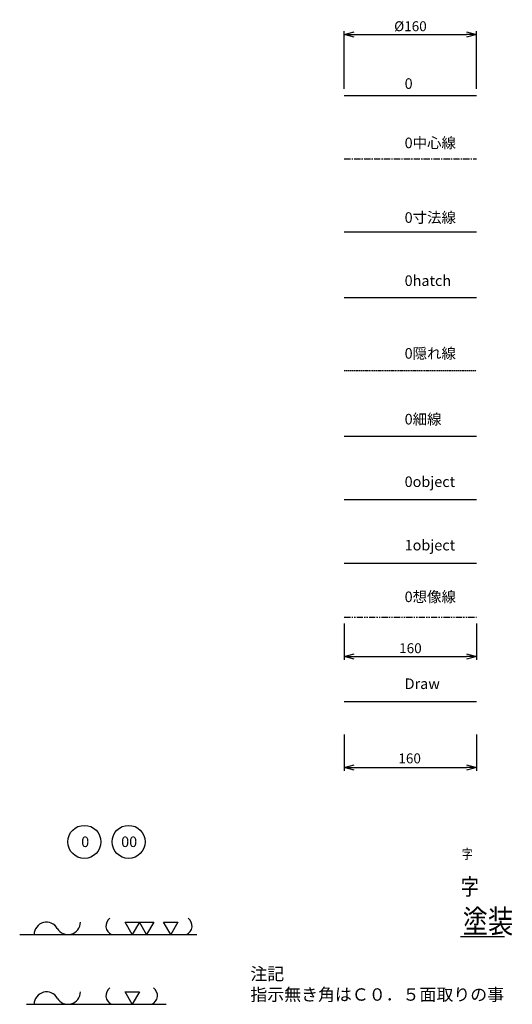
# Model space of a CAD drawing. Extents: x -287 to 309, y -119 to 1072.
import ezdxf

# ---------------------------------------------------------------- set-up
doc = ezdxf.new("R2010")
doc.units = 0
doc.header["$LTSCALE"] = 6
doc.header["$PDMODE"] = 3
for name, pattern in [('CENTER', [2, 1.25, -0.25, 0.25, -0.25]), ('HIDDEN', [0.375, 0.25, -0.125]), ('PHANTOM', [2.5, 1.25, -0.25, 0.25, -0.25, 0.25, -0.25])]:
    doc.linetypes.add(name, pattern=pattern)
doc.layers.get('0').update_dxf_attribs({"linetype": 'CONTINUOUS'})
doc.layers.get('DEFPOINTS').update_dxf_attribs({"color": 5, "linetype": 'CONTINUOUS'})
for name, color, linetype in [('0HATCH', 4, 'CONTINUOUS'), ('0OBJECT', 7, 'CONTINUOUS'), ('0TEXT', 7, 'CONTINUOUS'), ('0中心線', 1, 'CENTER'), ('0寸法線', 4, 'CONTINUOUS'), ('0想像線', 3, 'PHANTOM'), ('0細線', 4, 'CONTINUOUS'), ('0隠れ線', 2, 'HIDDEN'), ('1object', 7, 'CONTINUOUS'), ('Draw', 6, 'CONTINUOUS')]:
    doc.layers.add(name, color=color, linetype=linetype)
doc.styles.add('EXTFONT', font='MS Gothic.ttf')
doc.dimstyles.new('1', dxfattribs={"dimscale": 4, "dimtxt": 3, "dimasz": 2, "dimexe": 1, "dimexo": 2, "dimgap": 1, "dimtad": 1, "dimzin": 12, "dimdsep": 46, "dimtxsty": 'EXTFONT', "dimblk1": 'OPEN', "dimblk2": 'OPEN', "dimsah": 1, "dimcen": 3, "dimclrd": 256, "dimclre": 256, "dimclrt": 256, "dimadec": 0, "dimazin": 0, "dimtfac": 1, "dimtix": 1, "dimtofl": 0, "dimtmove": 2, "dimatfit": 3, "dimldrblk": 'OPEN', "dimfxl": 0, "dimtolj": 1, "dimtzin": 12, "dimarcsym": 0})
doc.dimstyles.new('1D', dxfattribs={"dimscale": 4, "dimtxt": 3, "dimasz": 2, "dimexe": 1, "dimexo": 2, "dimgap": 1, "dimtad": 1, "dimzin": 12, "dimdsep": 46, "dimtxsty": 'EXTFONT', "dimblk1": 'OPEN', "dimblk2": 'OPEN', "dimsah": 1, "dimcen": 3, "dimclrd": 256, "dimclre": 256, "dimclrt": 256, "dimadec": 0, "dimazin": 0, "dimtfac": 1, "dimtix": 1, "dimtofl": 0, "dimtmove": 2, "dimatfit": 3, "dimldrblk": 'OPEN', "dimfxl": 0, "dimtolj": 1, "dimtzin": 12, "dimarcsym": 0})

# ---------------------------------------------------------------- blocks, each defined once
blk = doc.blocks.new('_OPEN30')
at = {"color": 0, "linetype": 'ByBlock'}
for p, q in [((-1, 0.268), (0, 0)), ((0, 0), (-1, -0.268)), ((0, 0), (-1, 0))]:
    blk.add_line(p, q, dxfattribs=at)
blk = doc.blocks.new('*D36')
at = {"layer": '0寸法線', "lineweight": -2}
for p, q in [((106.2, 207), (106.2, 163.3)), ((266.2, 207), (266.2, 163.3)), ((118.2, 167.3), (254.2, 167.3))]:
    blk.add_line(p, q, dxfattribs=at)
at = {"layer": 'DEFPOINTS', "color": 0}
for p in [(106.2, 215), (266.2, 215), (266.2, 167.3)]:
    blk.add_point(p, dxfattribs=at)
at = {"layer": '0寸法線', "lineweight": -2, "xscale": 12, "yscale": 12, "zscale": 12, "rotation": 180}
blk.add_blockref('_OPEN30', (106.2, 167.3), dxfattribs=at)
at = {"layer": '0寸法線', "lineweight": -2, "xscale": 12, "yscale": 12, "zscale": 12}
blk.add_blockref('_OPEN30', (266.2, 167.3), dxfattribs=at)
at = {"layer": '0寸法線', "insert": (186.2, 178.3), "char_height": 12, "attachment_point": 5, "style": 'EXTFONT'}
blk.add_mtext('\\A1;160\\H0.5X;\\S+0.0^ +0.0', dxfattribs=at)
blk = doc.blocks.new('_OPEN')
at = {"color": 0, "linetype": 'ByBlock'}
for p, q in [((-1, 0.167), (0, 0)), ((0, 0), (-1, -0.167)), ((0, 0), (-1, 0))]:
    blk.add_line(p, q, dxfattribs=at)
blk = doc.blocks.new('*D37')
at = {"layer": '0寸法線', "lineweight": -2}
for p, q in [((106.2, 341.3), (106.2, 297.6)), ((266.2, 341.3), (266.2, 297.6)), ((118.2, 301.6), (254.2, 301.6))]:
    blk.add_line(p, q, dxfattribs=at)
at = {"layer": 'DEFPOINTS', "color": 0}
for p in [(106.2, 349.3), (266.2, 349.3), (266.2, 301.6)]:
    blk.add_point(p, dxfattribs=at)
at = {"layer": '0寸法線', "lineweight": -2, "xscale": 12, "yscale": 12, "zscale": 12, "rotation": 180}
blk.add_blockref('_OPEN30', (106.2, 301.6), dxfattribs=at)
at = {"layer": '0寸法線', "lineweight": -2, "xscale": 12, "yscale": 12, "zscale": 12}
blk.add_blockref('_OPEN30', (266.2, 301.6), dxfattribs=at)
at = {"layer": '0寸法線', "insert": (186.2, 311.6), "char_height": 12, "attachment_point": 5, "style": 'EXTFONT'}
blk.add_mtext('\\A1;160', dxfattribs=at)
blk = doc.blocks.new('*D38')
at = {"layer": '0寸法線', "lineweight": -2}
for p, q in [((106.2, 988.1), (106.2, 1058)), ((118.2, 1054), (254.2, 1054)), ((266.2, 988.1), (266.2, 1058))]:
    blk.add_line(p, q, dxfattribs=at)
at = {"layer": 'DEFPOINTS', "color": 0}
for p in [(266.2, 1054), (106.2, 980.1), (266.2, 980.1)]:
    blk.add_point(p, dxfattribs=at)
at = {"layer": '0寸法線', "lineweight": -2, "xscale": 12, "yscale": 12, "zscale": 12, "rotation": 180}
blk.add_blockref('_OPEN30', (106.2, 1054), dxfattribs=at)
at = {"layer": '0寸法線', "lineweight": -2, "xscale": 12, "yscale": 12, "zscale": 12}
blk.add_blockref('_OPEN30', (266.2, 1054), dxfattribs=at)
at = {"layer": '0寸法線', "insert": (186.2, 1064), "char_height": 12, "attachment_point": 5, "style": 'EXTFONT'}
blk.add_mtext('\\A1;%%c160 ', dxfattribs=at)

msp = doc.modelspace()

# ---------------------------------------------------------------- linework, layer by layer
at = {"ltscale": 4}
msp.add_line((106.179, 980.118), (266.179, 980.118), dxfattribs=at)
at = {"layer": '0HATCH'}
msp.add_line((106.179, 735.735), (266.179, 735.735), dxfattribs=at)
for centre in [(-208.334, 77.3), (-154.796, 77.3)]:
    msp.add_circle(centre, 20, dxfattribs=at)
at = {"layer": '0OBJECT'}
msp.add_line((106.179, 491.351), (266.179, 491.351), dxfattribs=at)
at = {"layer": '0TEXT'}
for p, q in [((-286.596, -34.851), (-72.096, -34.851)), ((-278.331, -119.188), (-109.543, -119.188))]:
    msp.add_line(p, q, dxfattribs=at)
at = {"layer": '0TEXT', "ltscale": 4}
msp.add_line((246.772, -37.094), (299.983, -37.094), dxfattribs=at)
at = {"layer": '0TEXT', "elevation": 1.5}
for points in [[(-150.346, -34.851), (-159.006, -19.851), (-141.686, -19.851)], [(-133.026, -34.851), (-141.686, -19.851), (-124.366, -19.851)], [(-103.894, -34.851), (-112.554, -19.851), (-95.234, -19.851)], [(-150.346, -119.188), (-159.006, -104.188), (-141.686, -104.188)]]:
    msp.add_lwpolyline(points, close=True, dxfattribs=at)
at = {"layer": '0TEXT'}
for centre, radius, start, end in [((-254.096, -34.851), 15, 30, 180), ((-228.116, -19.851), 15, 210, 0), ((-171.036, -24.439, 1.5), 11.27, 124.05, 247.515), ((-89.25, -24.439, 1.5), 11.27, 292.485, 55.95), ((-254.096, -119.188), 15, 30, 180), ((-228.116, -104.188), 15, 210, 0), ((-171.036, -108.775, 1.5), 11.27, 124.05, 247.515), ((-131.156, -108.775, 1.5), 11.27, 292.485, 55.95)]:
    msp.add_arc(centre, radius, start, end, dxfattribs=at)
at = {"layer": '0中心線'}
msp.add_line((106.179, 903.393), (266.179, 903.393), dxfattribs=at)
at = {"layer": '0寸法線'}
msp.add_line((106.179, 815.301), (266.179, 815.301), dxfattribs=at)
at = {"layer": '0想像線'}
msp.add_line((106.179, 349.268), (266.179, 349.268), dxfattribs=at)
at = {"layer": '0細線'}
msp.add_line((106.179, 568.076), (266.179, 568.076), dxfattribs=at)
at = {"layer": '0隠れ線'}
msp.add_line((106.179, 647.643), (266.179, 647.643), dxfattribs=at)
at = {"layer": '1object'}
msp.add_line((106.179, 414.626), (266.179, 414.626), dxfattribs=at)
at = {"layer": 'Draw', "ltscale": 4}
msp.add_line((106.179, 246.968), (266.179, 246.968), dxfattribs=at)

# ---------------------------------------------------------------- texts
at = {"style": 'EXTFONT'}
for s, p in [('0', (179.176, 988.227)), ('Draw', (179.176, 262.205))]:
    msp.add_text(s, height=12.8, dxfattribs=at).set_placement(p)
at = {"layer": '0HATCH', "char_height": 12.8, "width": 10.51794, "attachment_point": 1, "style": 'EXTFONT'}
for s, insert in [('0', (-212.171, 83.837)), ('00', (-163.814, 83.837))]:
    msp.add_mtext(s, dxfattribs=dict(at, insert=insert))
at = {"layer": '0TEXT', "style": 'EXTFONT'}
for s, p in [('0中心線', (179.176, 916.462)), ('0寸法線', (179.176, 826.178)), ('0hatch', (179.176, 749.784)), ('0隠れ線', (179.176, 661.814)), ('0細線', (179.176, 582.248)), ('0object', (179.176, 506.588)), ('1object', (179.176, 429.863)), ('0想像線', (179.176, 367.359))]:
    msp.add_text(s, height=12.8, dxfattribs=at).set_placement(p)
at = {"layer": '0TEXT', "ltscale": 4, "style": 'EXTFONT', "width": 0.8}
for s, height, p in [('字', 12, (248.346, 56.463)), ('字', 20, (247.14, 12.928)), ('塗装', 28, (249.438, -32.795))]:
    msp.add_text(s, height=height, dxfattribs=at).set_placement(p)
at = {"layer": '0TEXT', "insert": (-7.485, -74.848), "char_height": 15, "width": 275.50762, "attachment_point": 1, "style": 'EXTFONT'}
msp.add_mtext('注記\\P指示無き角はＣ０．５面取りの事', dxfattribs=at)

# ---------------------------------------------------------------- dimensions: what is measured, and where the dimension line sits
at = {"layer": '0寸法線', "ltscale": 4}
for base, p1, p2, dimstyle, override, picture, middle in [((266.179, 1054.025), (106.179, 980.118), (266.179, 980.118), '1D', {"dimasz": 3, "dimpost": '%%c<> ', "dimblk1": 'OPEN30', "dimblk2": 'OPEN30'}, '*D38', (186.179, 1064.025)), ((266.179, 301.571), (106.179, 349.268), (266.179, 349.268), '1', {"dimasz": 3, "dimblk1": 'OPEN30', "dimblk2": 'OPEN30'}, '*D37', (186.179, 311.571))]:
    dim = msp.add_linear_dim(base=base, p1=p1, p2=p2, dimstyle=dimstyle, override=override, dxfattribs=at)
    dim.commit()
    dim.dimension.update_dxf_attribs({"geometry": picture, "text_midpoint": middle})
dim = msp.add_linear_dim(base=(266.179, 167.329), p1=(106.179, 215.026), p2=(266.179, 215.026), text='<>\\H0.5X;\\S+0.0^ +0.0', dimstyle='1', override={"dimasz": 3, "dimblk1": 'OPEN30', "dimblk2": 'OPEN30'}, dxfattribs=at)
dim.commit()
dim.dimension.update_dxf_attribs({"geometry": '*D36', "text_midpoint": (186.179, 178.329)})

doc.saveas('drawing.dxf')
